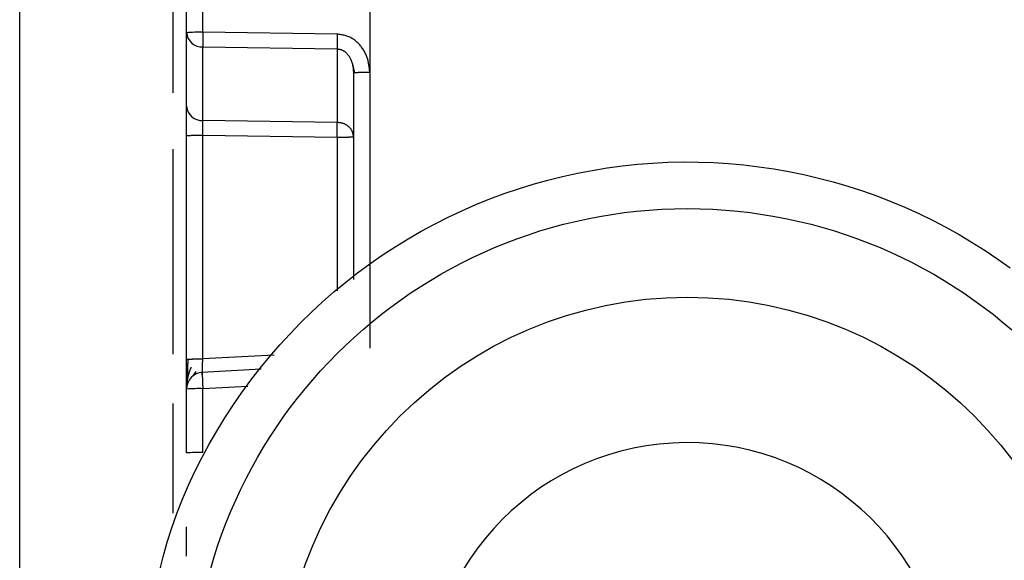
# Model space of a CAD drawing. Extents: x 328 to 4839, y 153 to 3174.
# Drawn here: x 1205 to 1222, y 967 to 976 of the extents above; entities that cross this region are included whole.
import ezdxf

# ---------------------------------------------------------------- set-up
doc = ezdxf.new("R2010")
doc.units = 0
doc.layers.get('0').update_dxf_attribs({"linetype": 'CONTINUOUS'})

msp = doc.modelspace()

# ---------------------------------------------------------------- linework, layer by layer
at = {"color": 7, "linetype": 'CONTINUOUS'}
for p, q in [((1204.619, 947.431), (1204.619, 980.943)), ((1210.916, 978.998), (1210.914, 975.391)), ((1207.619, 976.101), (1207.619, 978.543)), ((1207.911, 976.109), (1207.911, 978.551)), ((1207.619, 974.778), (1207.619, 976.101)), ((1210.327, 976.074), (1207.911, 976.109)), ((1207.911, 975.845), (1210.327, 975.81)), ((1207.911, 974.522), (1207.911, 975.845)), ((1210.327, 975.81), (1210.327, 974.488)), ((1210.599, 975.537), (1210.639, 975.382)), ((1210.619, 975.383), (1210.619, 971.666)), ((1210.914, 975.391), (1210.914, 970.431)), ((1210.327, 974.488), (1207.911, 974.522)), ((1207.619, 970.229), (1207.619, 974.251)), ((1207.911, 974.259), (1210.327, 974.224)), ((1207.911, 970.237), (1207.911, 974.259)), ((1207.734, 969.926), (1207.793, 970.008)), ((1208.959, 970.051), (1207.893, 969.994)), ((1207.619, 968.547), (1207.619, 969.695)), ((1207.911, 968.555), (1207.911, 969.703))]:
    msp.add_line(p, q, dxfattribs=at)
at = {"color": 8, "linetype": 'CONTINUOUS'}
for p, q in [((1207.369, 981.046), (1207.369, 975.023)), ((1210.327, 974.224), (1210.327, 971.463)), ((1207.369, 974.006), (1207.369, 970.324)), ((1209.195, 970.305), (1207.911, 970.237)), ((1207.911, 969.703), (1208.72, 969.746)), ((1207.369, 969.435), (1207.369, 967.464))]:
    msp.add_line(p, q, dxfattribs=at)
at = {"color": 7, "linetype": 'CONTINUOUS'}
for points in [[(1207.625, 976.102), (1207.625, 976.099), (1207.625, 976.096), (1207.625, 976.093), (1207.625, 976.09), (1207.625, 976.087), (1207.625, 976.085), (1207.625, 976.082), (1207.625, 976.079), (1207.625, 976.076), (1207.626, 976.073), (1207.626, 976.07), (1207.626, 976.067), (1207.627, 976.064), (1207.627, 976.061), (1207.627, 976.058), (1207.628, 976.055), (1207.628, 976.052), (1207.629, 976.049), (1207.63, 976.046), (1207.63, 976.043), (1207.631, 976.04), (1207.632, 976.037), (1207.632, 976.035), (1207.633, 976.032), (1207.634, 976.029), (1207.635, 976.026), (1207.635, 976.023), (1207.636, 976.02), (1207.637, 976.017), (1207.638, 976.014), (1207.639, 976.011), (1207.639, 976.008)], [(1207.911, 976.109), (1207.911, 976.102), (1207.911, 976.096), (1207.911, 976.089), (1207.911, 976.082), (1207.911, 976.076), (1207.911, 976.069), (1207.911, 976.063), (1207.911, 976.056), (1207.91, 976.05), (1207.91, 976.044), (1207.91, 976.037), (1207.91, 976.031), (1207.91, 976.024), (1207.91, 976.018), (1207.91, 976.012), (1207.91, 976.006), (1207.91, 976), (1207.91, 975.993), (1207.91, 975.987), (1207.91, 975.981), (1207.91, 975.975), (1207.91, 975.969), (1207.91, 975.964), (1207.91, 975.958), (1207.91, 975.952), (1207.91, 975.946), (1207.91, 975.941), (1207.91, 975.935), (1207.91, 975.93), (1207.91, 975.924), (1207.91, 975.919), (1207.91, 975.914), (1207.91, 975.909), (1207.91, 975.904), (1207.91, 975.899), (1207.91, 975.894), (1207.91, 975.89), (1207.91, 975.885), (1207.91, 975.881), (1207.911, 975.877), (1207.911, 975.873), (1207.911, 975.869), (1207.911, 975.865), (1207.911, 975.861), (1207.911, 975.857), (1207.911, 975.853), (1207.911, 975.849), (1207.911, 975.845)], [(1210.914, 975.391), (1210.912, 975.408), (1210.91, 975.426), (1210.908, 975.444), (1210.906, 975.462), (1210.903, 975.479), (1210.901, 975.497), (1210.898, 975.515), (1210.895, 975.532), (1210.892, 975.55), (1210.889, 975.567), (1210.885, 975.584), (1210.881, 975.601), (1210.876, 975.618), (1210.871, 975.635), (1210.866, 975.652), (1210.86, 975.669), (1210.854, 975.685), (1210.847, 975.702), (1210.84, 975.718), (1210.832, 975.734), (1210.824, 975.75), (1210.815, 975.766), (1210.806, 975.781), (1210.797, 975.796), (1210.787, 975.811), (1210.777, 975.826), (1210.766, 975.84), (1210.755, 975.854), (1210.744, 975.868), (1210.732, 975.881), (1210.72, 975.894), (1210.708, 975.907), (1210.695, 975.92), (1210.682, 975.932), (1210.669, 975.943), (1210.655, 975.955), (1210.641, 975.966), (1210.627, 975.976), (1210.612, 975.986), (1210.597, 975.996), (1210.582, 976.005), (1210.566, 976.013), (1210.551, 976.021), (1210.534, 976.028), (1210.518, 976.035), (1210.501, 976.041), (1210.485, 976.046), (1210.468, 976.05), (1210.45, 976.055), (1210.433, 976.058), (1210.415, 976.061), (1210.398, 976.064), (1210.38, 976.067), (1210.362, 976.069), (1210.345, 976.072), (1210.327, 976.074)], [(1210.327, 975.81), (1210.336, 975.809), (1210.345, 975.808), (1210.354, 975.807), (1210.363, 975.806), (1210.372, 975.804), (1210.381, 975.802), (1210.39, 975.8), (1210.399, 975.797), (1210.407, 975.794), (1210.415, 975.79), (1210.424, 975.786), (1210.432, 975.782), (1210.439, 975.777), (1210.447, 975.772), (1210.455, 975.767), (1210.462, 975.762), (1210.469, 975.756), (1210.476, 975.75), (1210.483, 975.744), (1210.489, 975.738), (1210.496, 975.732), (1210.502, 975.725), (1210.508, 975.719), (1210.514, 975.712), (1210.519, 975.705), (1210.525, 975.698), (1210.53, 975.691), (1210.535, 975.683), (1210.54, 975.676), (1210.545, 975.668), (1210.549, 975.661), (1210.554, 975.653), (1210.558, 975.645), (1210.562, 975.638), (1210.566, 975.63), (1210.57, 975.622), (1210.573, 975.614), (1210.577, 975.605), (1210.58, 975.597), (1210.583, 975.589), (1210.586, 975.581), (1210.589, 975.573), (1210.592, 975.564), (1210.594, 975.556), (1210.596, 975.547), (1210.599, 975.539), (1210.6, 975.53), (1210.602, 975.522), (1210.604, 975.513), (1210.606, 975.505), (1210.607, 975.496), (1210.608, 975.487), (1210.61, 975.479), (1210.611, 975.47), (1210.612, 975.461), (1210.613, 975.453), (1210.614, 975.444), (1210.615, 975.435), (1210.615, 975.427), (1210.616, 975.418), (1210.617, 975.409), (1210.618, 975.4), (1210.618, 975.392), (1210.619, 975.383)], [(1210.619, 975.383), (1210.62, 975.383), (1210.621, 975.383), (1210.622, 975.384), (1210.624, 975.384), (1210.625, 975.384), (1210.627, 975.384), (1210.629, 975.385), (1210.631, 975.385), (1210.633, 975.385), (1210.635, 975.385), (1210.638, 975.386), (1210.641, 975.386), (1210.645, 975.386), (1210.649, 975.386), (1210.653, 975.387), (1210.658, 975.387), (1210.663, 975.387), (1210.668, 975.387), (1210.674, 975.387), (1210.679, 975.388), (1210.685, 975.388), (1210.692, 975.388), (1210.698, 975.388), (1210.705, 975.388), (1210.712, 975.389), (1210.719, 975.389), (1210.727, 975.389), (1210.734, 975.389), (1210.742, 975.389), (1210.75, 975.389), (1210.758, 975.389), (1210.766, 975.39), (1210.775, 975.39), (1210.783, 975.39), (1210.792, 975.39), (1210.801, 975.39), (1210.81, 975.39), (1210.819, 975.39), (1210.828, 975.39), (1210.837, 975.39), (1210.847, 975.39), (1210.856, 975.39), (1210.866, 975.391), (1210.875, 975.391), (1210.885, 975.391), (1210.895, 975.391), (1210.904, 975.391), (1210.914, 975.391)], [(1207.911, 974.259), (1207.911, 974.265), (1207.911, 974.272), (1207.911, 974.279), (1207.911, 974.285), (1207.911, 974.292), (1207.911, 974.298), (1207.911, 974.305), (1207.911, 974.311), (1207.91, 974.318), (1207.91, 974.324), (1207.91, 974.33), (1207.91, 974.337), (1207.91, 974.343), (1207.91, 974.349), (1207.91, 974.356), (1207.91, 974.362), (1207.91, 974.368), (1207.91, 974.374), (1207.91, 974.38), (1207.91, 974.386), (1207.91, 974.392), (1207.91, 974.398), (1207.91, 974.404), (1207.91, 974.41), (1207.91, 974.416), (1207.91, 974.421), (1207.91, 974.427), (1207.91, 974.432), (1207.91, 974.438), (1207.91, 974.443), (1207.91, 974.449), (1207.91, 974.454), (1207.91, 974.459), (1207.91, 974.464), (1207.91, 974.469), (1207.91, 974.473), (1207.91, 974.478), (1207.91, 974.482), (1207.91, 974.487), (1207.911, 974.491), (1207.911, 974.495), (1207.911, 974.499), (1207.911, 974.503), (1207.911, 974.507), (1207.911, 974.511), (1207.911, 974.515), (1207.911, 974.519), (1207.911, 974.522)], [(1210.619, 974.232), (1210.618, 974.24), (1210.617, 974.248), (1210.616, 974.257), (1210.614, 974.265), (1210.613, 974.273), (1210.611, 974.281), (1210.61, 974.289), (1210.608, 974.297), (1210.605, 974.305), (1210.603, 974.313), (1210.6, 974.321), (1210.597, 974.328), (1210.593, 974.336), (1210.59, 974.343), (1210.585, 974.351), (1210.581, 974.358), (1210.576, 974.365), (1210.571, 974.372), (1210.565, 974.379), (1210.559, 974.385), (1210.553, 974.392), (1210.547, 974.398), (1210.541, 974.404), (1210.534, 974.41), (1210.527, 974.416), (1210.52, 974.422), (1210.513, 974.427), (1210.505, 974.433), (1210.497, 974.438), (1210.49, 974.443), (1210.482, 974.447), (1210.473, 974.452), (1210.465, 974.456), (1210.457, 974.46), (1210.448, 974.463), (1210.439, 974.466), (1210.43, 974.469), (1210.421, 974.472), (1210.412, 974.474), (1210.403, 974.476), (1210.394, 974.478), (1210.384, 974.48), (1210.375, 974.481), (1210.365, 974.483), (1210.356, 974.484), (1210.346, 974.485), (1210.337, 974.486), (1210.327, 974.488)], [(1207.619, 974.251), (1207.62, 974.251), (1207.621, 974.252), (1207.622, 974.252), (1207.624, 974.252), (1207.625, 974.252), (1207.627, 974.253), (1207.628, 974.253), (1207.63, 974.253), (1207.633, 974.253), (1207.635, 974.254), (1207.638, 974.254), (1207.641, 974.254), (1207.645, 974.254), (1207.649, 974.254), (1207.653, 974.255), (1207.657, 974.255), (1207.662, 974.255), (1207.667, 974.255), (1207.673, 974.256), (1207.679, 974.256), (1207.685, 974.256), (1207.691, 974.256), (1207.697, 974.256), (1207.704, 974.257), (1207.711, 974.257), (1207.718, 974.257), (1207.725, 974.257), (1207.733, 974.257), (1207.741, 974.257), (1207.748, 974.258), (1207.756, 974.258), (1207.765, 974.258), (1207.773, 974.258), (1207.781, 974.258), (1207.79, 974.258), (1207.799, 974.258), (1207.808, 974.258), (1207.817, 974.258), (1207.826, 974.258), (1207.835, 974.259), (1207.844, 974.259), (1207.854, 974.259), (1207.863, 974.259), (1207.873, 974.259), (1207.882, 974.259), (1207.892, 974.259), (1207.902, 974.259), (1207.911, 974.259)], [(1210.327, 974.224), (1210.337, 974.224), (1210.346, 974.224), (1210.356, 974.224), (1210.365, 974.224), (1210.375, 974.224), (1210.384, 974.224), (1210.394, 974.224), (1210.403, 974.224), (1210.412, 974.224), (1210.421, 974.225), (1210.43, 974.225), (1210.439, 974.225), (1210.448, 974.225), (1210.457, 974.225), (1210.465, 974.225), (1210.473, 974.225), (1210.482, 974.225), (1210.49, 974.225), (1210.497, 974.226), (1210.505, 974.226), (1210.513, 974.226), (1210.52, 974.226), (1210.527, 974.226), (1210.534, 974.226), (1210.541, 974.227), (1210.547, 974.227), (1210.553, 974.227), (1210.559, 974.227), (1210.565, 974.227), (1210.571, 974.228), (1210.576, 974.228), (1210.581, 974.228), (1210.585, 974.228), (1210.59, 974.228), (1210.593, 974.229), (1210.597, 974.229), (1210.6, 974.229), (1210.603, 974.229), (1210.605, 974.23), (1210.608, 974.23), (1210.61, 974.23), (1210.611, 974.23), (1210.613, 974.231), (1210.614, 974.231), (1210.616, 974.231), (1210.617, 974.231), (1210.618, 974.232), (1210.619, 974.232)], [(1207.135, 966.416), (1207.199, 966.68), (1207.273, 966.942), (1207.355, 967.202), (1207.446, 967.459), (1207.546, 967.714), (1207.654, 967.966), (1207.77, 968.215), (1207.893, 968.461), (1208.024, 968.703), (1208.161, 968.941), (1208.306, 969.176), (1208.456, 969.406), (1208.613, 969.632), (1208.775, 969.853), (1208.943, 970.07), (1209.116, 970.281), (1209.295, 970.488), (1209.479, 970.69), (1209.669, 970.886), (1209.863, 971.077), (1210.063, 971.262), (1210.268, 971.442), (1210.479, 971.616), (1210.694, 971.784), (1210.914, 971.946), (1211.138, 972.102), (1211.367, 972.251), (1211.6, 972.395), (1211.837, 972.531), (1212.077, 972.661), (1212.321, 972.785), (1212.569, 972.901), (1212.819, 973.01), (1213.072, 973.113), (1213.329, 973.208), (1213.587, 973.296), (1213.848, 973.377), (1214.112, 973.451), (1214.377, 973.517), (1214.644, 973.576), (1214.912, 973.627), (1215.182, 973.671), (1215.453, 973.707), (1215.725, 973.736), (1215.997, 973.757), (1216.27, 973.771), (1216.544, 973.777), (1216.817, 973.775), (1217.09, 973.766), (1217.363, 973.749), (1217.635, 973.724), (1217.907, 973.692), (1218.177, 973.652), (1218.447, 973.605), (1218.714, 973.55), (1218.981, 973.488), (1219.245, 973.419), (1219.507, 973.342), (1219.767, 973.258), (1220.025, 973.166), (1220.28, 973.068), (1220.532, 972.962), (1220.781, 972.85), (1221.027, 972.73), (1221.269, 972.604), (1221.508, 972.471), (1221.743, 972.331), (1221.974, 972.185), (1222.201, 972.033), (1222.423, 971.874)], [(1207.619, 970.229), (1207.62, 970.23), (1207.621, 970.23), (1207.622, 970.23), (1207.624, 970.23), (1207.625, 970.231), (1207.627, 970.231), (1207.628, 970.231), (1207.63, 970.231), (1207.633, 970.232), (1207.635, 970.232), (1207.638, 970.232), (1207.641, 970.232), (1207.645, 970.233), (1207.649, 970.233), (1207.653, 970.233), (1207.657, 970.233), (1207.662, 970.234), (1207.667, 970.234), (1207.673, 970.234), (1207.679, 970.234), (1207.685, 970.234), (1207.691, 970.235), (1207.697, 970.235), (1207.704, 970.235), (1207.711, 970.235), (1207.718, 970.235), (1207.725, 970.235), (1207.733, 970.236), (1207.741, 970.236), (1207.748, 970.236), (1207.756, 970.236), (1207.765, 970.236), (1207.773, 970.236), (1207.781, 970.236), (1207.79, 970.237), (1207.799, 970.237), (1207.808, 970.237), (1207.817, 970.237), (1207.826, 970.237), (1207.835, 970.237), (1207.844, 970.237), (1207.854, 970.237), (1207.863, 970.237), (1207.873, 970.237), (1207.882, 970.237), (1207.892, 970.237), (1207.902, 970.237), (1207.911, 970.237)], [(1207.639, 970.237), (1207.639, 970.229), (1207.639, 970.221), (1207.639, 970.212), (1207.639, 970.204), (1207.639, 970.196), (1207.639, 970.188), (1207.639, 970.18), (1207.639, 970.172), (1207.639, 970.164), (1207.639, 970.156), (1207.638, 970.148), (1207.638, 970.14), (1207.638, 970.132), (1207.638, 970.124), (1207.638, 970.116), (1207.638, 970.108), (1207.638, 970.1), (1207.638, 970.092), (1207.638, 970.084), (1207.638, 970.077), (1207.638, 970.069), (1207.638, 970.061), (1207.638, 970.054), (1207.638, 970.046), (1207.638, 970.038), (1207.637, 970.031), (1207.637, 970.023), (1207.637, 970.016), (1207.637, 970.009), (1207.637, 970.002), (1207.637, 969.994), (1207.637, 969.987), (1207.637, 969.98), (1207.637, 969.973), (1207.637, 969.967), (1207.637, 969.96), (1207.637, 969.953), (1207.637, 969.947), (1207.637, 969.94), (1207.637, 969.934), (1207.637, 969.928), (1207.637, 969.921), (1207.637, 969.915), (1207.637, 969.909), (1207.637, 969.903), (1207.637, 969.897), (1207.637, 969.891), (1207.637, 969.885)], [(1207.903, 969.945), (1207.903, 969.945), (1207.903, 969.946), (1207.903, 969.947), (1207.903, 969.947), (1207.903, 969.948), (1207.903, 969.949), (1207.902, 969.95), (1207.902, 969.951), (1207.902, 969.952), (1207.902, 969.953), (1207.902, 969.955), (1207.902, 969.956), (1207.902, 969.958), (1207.902, 969.96), (1207.902, 969.962), (1207.902, 969.965), (1207.902, 969.967), (1207.902, 969.97), (1207.902, 969.973), (1207.902, 969.976), (1207.902, 969.98), (1207.902, 969.983), (1207.902, 969.987), (1207.902, 969.991), (1207.902, 969.995), (1207.902, 969.999), (1207.902, 970.004), (1207.902, 970.008), (1207.903, 970.013), (1207.903, 970.018), (1207.903, 970.023), (1207.903, 970.028), (1207.903, 970.033), (1207.903, 970.038), (1207.903, 970.044), (1207.904, 970.049), (1207.904, 970.055), (1207.904, 970.06), (1207.904, 970.066), (1207.904, 970.072), (1207.905, 970.078), (1207.905, 970.084), (1207.905, 970.091), (1207.905, 970.097), (1207.905, 970.103), (1207.906, 970.11), (1207.906, 970.117), (1207.906, 970.123), (1207.906, 970.13), (1207.907, 970.137), (1207.907, 970.144), (1207.907, 970.151), (1207.907, 970.158), (1207.908, 970.165), (1207.908, 970.172), (1207.908, 970.179), (1207.909, 970.186), (1207.909, 970.194), (1207.909, 970.201), (1207.91, 970.208), (1207.91, 970.215), (1207.91, 970.223), (1207.911, 970.23), (1207.911, 970.237)], [(1207.7, 970.086), (1207.697, 970.079), (1207.694, 970.072), (1207.691, 970.065), (1207.688, 970.058), (1207.685, 970.051), (1207.683, 970.044), (1207.68, 970.037), (1207.677, 970.03), (1207.674, 970.023), (1207.671, 970.016), (1207.669, 970.009), (1207.666, 970.002), (1207.664, 969.995), (1207.661, 969.988), (1207.659, 969.98), (1207.657, 969.973), (1207.655, 969.966), (1207.653, 969.959), (1207.651, 969.952), (1207.649, 969.944), (1207.647, 969.937), (1207.645, 969.93), (1207.644, 969.923), (1207.642, 969.915), (1207.641, 969.908), (1207.639, 969.901), (1207.638, 969.893), (1207.636, 969.886), (1207.635, 969.879), (1207.634, 969.872), (1207.632, 969.864), (1207.631, 969.857), (1207.63, 969.85), (1207.629, 969.843), (1207.628, 969.836), (1207.627, 969.829), (1207.626, 969.822), (1207.625, 969.815), (1207.625, 969.808), (1207.624, 969.801), (1207.623, 969.795), (1207.623, 969.788), (1207.622, 969.782), (1207.622, 969.775), (1207.622, 969.769), (1207.622, 969.763), (1207.621, 969.757), (1207.621, 969.751)], [(1207.903, 969.994), (1207.903, 969.994), (1207.903, 969.993), (1207.903, 969.992), (1207.903, 969.991), (1207.902, 969.989), (1207.902, 969.988), (1207.902, 969.986), (1207.902, 969.985), (1207.902, 969.983), (1207.902, 969.98), (1207.902, 969.978), (1207.902, 969.975), (1207.901, 969.971), (1207.901, 969.967), (1207.901, 969.963), (1207.901, 969.959), (1207.902, 969.954), (1207.902, 969.949), (1207.902, 969.943), (1207.902, 969.938), (1207.902, 969.932), (1207.902, 969.925), (1207.902, 969.919), (1207.902, 969.912), (1207.903, 969.905), (1207.903, 969.898), (1207.903, 969.891), (1207.903, 969.883), (1207.903, 969.875), (1207.904, 969.868), (1207.904, 969.859), (1207.904, 969.851), (1207.905, 969.843), (1207.905, 969.834), (1207.905, 969.826), (1207.906, 969.817), (1207.906, 969.808), (1207.907, 969.799), (1207.907, 969.789), (1207.907, 969.78), (1207.908, 969.771), (1207.908, 969.761), (1207.909, 969.751), (1207.909, 969.742), (1207.91, 969.732), (1207.91, 969.722), (1207.911, 969.713), (1207.911, 969.703)]]:
    msp.add_lwpolyline(points, dxfattribs=at)
for points in [[(1207.619, 974.251, 0), (1207.619, 974.264, 0), (1207.619, 974.277, 0), (1207.619, 974.29, 0), (1207.619, 974.304, 0), (1207.619, 974.317, 0), (1207.619, 974.33, 0), (1207.619, 974.343, 0), (1207.619, 974.356, 0), (1207.619, 974.368, 0), (1207.619, 974.381, 0), (1207.619, 974.394, 0), (1207.619, 974.407, 0), (1207.619, 974.42, 0), (1207.619, 974.432, 0), (1207.619, 974.445, 0), (1207.619, 974.457, 0), (1207.619, 974.469, 0), (1207.619, 974.482, 0), (1207.619, 974.494, 0), (1207.619, 974.506, 0), (1207.619, 974.518, 0), (1207.619, 974.53, 0), (1207.619, 974.541, 0), (1207.619, 974.553, 0), (1207.619, 974.565, 0), (1207.619, 974.576, 0), (1207.619, 974.587, 0), (1207.619, 974.598, 0), (1207.619, 974.609, 0), (1207.619, 974.62, 0), (1207.619, 974.631, 0), (1207.619, 974.641, 0), (1207.619, 974.651, 0), (1207.619, 974.661, 0), (1207.619, 974.671, 0), (1207.619, 974.68, 0), (1207.619, 974.689, 0), (1207.619, 974.698, 0), (1207.619, 974.707, 0), (1207.619, 974.715, 0), (1207.619, 974.723, 0), (1207.619, 974.732, 0), (1207.619, 974.739, 0), (1207.619, 974.747, 0), (1207.619, 974.755, 0), (1207.619, 974.763, 0), (1207.619, 974.771, 0), (1207.619, 974.778, 0)], [(1207.619, 969.68, 0), (1207.619, 969.686, 0), (1207.619, 969.691, 0), (1207.619, 969.697, 0), (1207.619, 969.703, 0), (1207.619, 969.709, 0), (1207.619, 969.714, 0), (1207.619, 969.72, 0), (1207.619, 969.726, 0), (1207.619, 969.733, 0), (1207.619, 969.739, 0), (1207.619, 969.746, 0), (1207.619, 969.752, 0), (1207.619, 969.759, 0), (1207.619, 969.766, 0), (1207.619, 969.774, 0), (1207.619, 969.781, 0), (1207.619, 969.789, 0), (1207.619, 969.798, 0), (1207.619, 969.806, 0), (1207.619, 969.815, 0), (1207.619, 969.824, 0), (1207.619, 969.833, 0), (1207.619, 969.843, 0), (1207.619, 969.853, 0), (1207.619, 969.862, 0), (1207.619, 969.873, 0), (1207.619, 969.883, 0), (1207.619, 969.893, 0), (1207.619, 969.904, 0), (1207.619, 969.915, 0), (1207.619, 969.925, 0), (1207.619, 969.936, 0), (1207.619, 969.948, 0), (1207.619, 969.959, 0), (1207.619, 969.97, 0), (1207.619, 969.982, 0), (1207.619, 969.993, 0), (1207.619, 970.005, 0), (1207.619, 970.017, 0), (1207.619, 970.029, 0), (1207.619, 970.041, 0), (1207.619, 970.053, 0), (1207.619, 970.065, 0), (1207.619, 970.077, 0), (1207.619, 970.09, 0), (1207.619, 970.102, 0), (1207.619, 970.115, 0), (1207.619, 970.127, 0), (1207.619, 970.14, 0), (1207.619, 970.153, 0), (1207.619, 970.165, 0), (1207.619, 970.178, 0), (1207.619, 970.191, 0), (1207.619, 970.204, 0), (1207.619, 970.217, 0), (1207.619, 970.229, 0)], [(1207.619, 966.692, 0), (1207.619, 966.705, 0), (1207.619, 966.719, 0), (1207.619, 966.732, 0), (1207.619, 966.745, 0), (1207.619, 966.758, 0), (1207.619, 966.771, 0), (1207.619, 966.784, 0), (1207.619, 966.797, 0), (1207.619, 966.81, 0), (1207.619, 966.823, 0), (1207.619, 966.835, 0), (1207.619, 966.848, 0), (1207.619, 966.861, 0), (1207.619, 966.873, 0), (1207.619, 966.886, 0), (1207.619, 966.898, 0), (1207.619, 966.911, 0), (1207.619, 966.923, 0), (1207.619, 966.935, 0), (1207.619, 966.947, 0), (1207.619, 966.959, 0), (1207.619, 966.971, 0), (1207.619, 966.983, 0), (1207.619, 966.994, 0), (1207.619, 967.006, 0), (1207.619, 967.017, 0), (1207.619, 967.028, 0), (1207.619, 967.039, 0), (1207.619, 967.05, 0), (1207.619, 967.061, 0), (1207.619, 967.072, 0), (1207.619, 967.082, 0), (1207.619, 967.092, 0), (1207.619, 967.102, 0), (1207.619, 967.112, 0), (1207.619, 967.121, 0), (1207.619, 967.13, 0), (1207.619, 967.139, 0), (1207.619, 967.148, 0), (1207.619, 967.156, 0), (1207.619, 967.165, 0), (1207.619, 967.173, 0), (1207.619, 967.181, 0), (1207.619, 967.189, 0), (1207.619, 967.196, 0), (1207.619, 967.204, 0), (1207.619, 967.212, 0), (1207.619, 967.219, 0)]]:
    msp.add_polyline3d(points, dxfattribs=at)
for centre, radius in [((1216.619, 964.034), 8.904), ((1216.619, 964.042), 7.304)]:
    msp.add_circle(centre, radius, dxfattribs=at)
for centre, radius, start, end in [((1207.839, 973.338), 2.771, 88.5169, 94.5616), ((1207.897, 976.124), 0.279, 184.7602, 272.8511), ((1217.267, 975.942), 6.941, 178.9122, 181.0878), ((1207.897, 974.801), 0.279, 184.7602, 272.8511), ((1203.387, 974.356), 6.941, 358.9122, 1.0878), ((1207.919, 969.695), 0.3, 92.9895, 179.9909), ((1207.839, 966.932), 2.771, 88.5169, 94.5616), ((1216.618, 964.043), 4.689, 181.1545, 180.0002), ((1207.839, 965.784), 2.771, 88.5169, 94.5616)]:
    msp.add_arc(centre, radius, start, end, dxfattribs=at)

doc.saveas('drawing.dxf')
